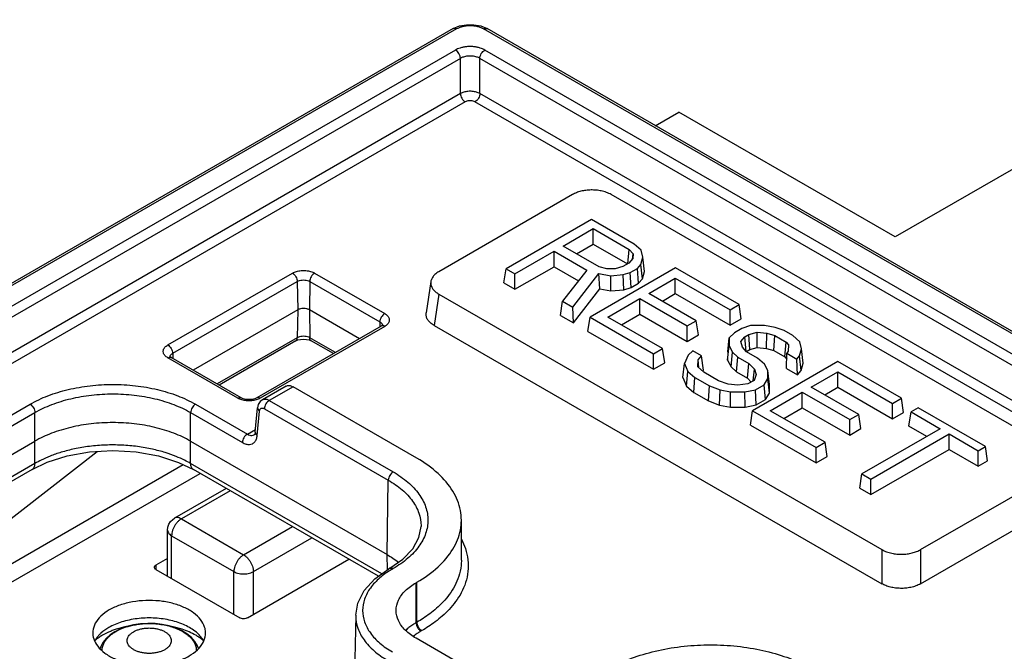
# Model space of a CAD drawing. Units: inches. Extents: x 0 to 11, y 0 to 8.5.
# Drawn here: x 7.6 to 8.3, y 4.6 to 5 of the extents above; entities that cross this region are included whole.
import ezdxf

# ---------------------------------------------------------------- set-up
doc = ezdxf.new("R2010")
doc.units = ezdxf.units.IN
doc.header["$LTSCALE"] = 0.605
doc.header["$MEASUREMENT"] = 0
doc.layers.get('0').update_dxf_attribs({"linetype": 'CONTINUOUS'})

msp = doc.modelspace()

# ---------------------------------------------------------------- linework, layer by layer
at = {"color": 7, "linetype": 'CONTINUOUS'}
for p, q in [((8.45948, 5.03487), (8.19025, 4.87943)), ((7.87412, 5.02844), (7.32656, 4.71231)), ((7.87658, 5.0282), (7.32902, 4.71207)), ((7.87412, 5.02844), (7.87866, 5.03036)), ((7.89383, 5.03034), (7.89832, 5.02844)), ((8.49161, 4.68425), (7.89586, 5.0282)), ((8.49407, 4.68449), (7.89832, 5.02844)), ((7.87578, 5.01312), (7.34167, 4.70476)), ((7.87926, 5.00717), (7.34515, 4.6988)), ((7.87926, 4.98197), (7.87926, 5.00717)), ((7.89318, 4.98197), (7.89318, 5.00717)), ((8.46202, 4.67875), (7.89318, 5.00717)), ((8.4655, 4.68471), (7.89666, 5.01312)), ((7.87926, 4.98197), (7.3401, 4.67069)), ((8.44578, 4.66293), (7.89318, 4.98197)), ((7.88274, 4.97601), (7.33378, 4.65908)), ((8.43888, 4.65895), (7.8897, 4.97601)), ((8.01866, 4.95897), (8.03557, 4.96873)), ((8.19025, 4.87943), (8.03557, 4.96873)), ((7.95935, 4.90964), (7.86382, 4.85448)), ((8.30393, 4.72671), (7.98708, 4.90964)), ((7.97308, 4.89187), (7.91198, 4.8566)), ((8.00354, 4.87428), (7.97308, 4.89187)), ((7.9527, 4.87286), (7.97424, 4.88529)), ((7.97424, 4.87419), (7.97424, 4.88529)), ((7.97424, 4.88529), (7.99994, 4.87046)), ((7.9784, 4.85802), (7.9527, 4.87286)), ((7.96232, 4.86731), (7.97424, 4.87419)), ((7.97424, 4.87419), (7.9988, 4.86001)), ((8.00853, 4.86992), (8.00354, 4.87428)), ((7.91827, 4.85298), (7.94625, 4.86913)), ((7.94625, 4.85803), (7.94625, 4.86913)), ((7.94625, 4.86913), (7.96975, 4.85557)), ((7.99906, 4.86016), (7.99994, 4.87046)), ((7.99994, 4.87046), (8.00271, 4.8672)), ((8.00232, 4.86348), (8.00271, 4.8672)), ((8.00271, 4.8672), (8.00265, 4.86385)), ((8.0097, 4.86483), (8.00853, 4.86992)), ((7.99977, 4.86057), (7.99552, 4.85812)), ((8.00265, 4.86385), (7.99977, 4.86057)), ((8.0058, 4.8568), (8.00834, 4.85968)), ((8.00834, 4.85968), (8.0097, 4.86483)), ((8.00939, 4.84928), (8.00834, 4.85968)), ((8.01081, 4.85462), (8.0097, 4.86483)), ((7.67002, 4.80202), (7.75911, 4.85345)), ((7.77503, 4.85345), (7.82514, 4.82452)), ((7.91044, 4.8464), (7.91198, 4.8566)), ((7.91198, 4.8566), (7.91827, 4.85298)), ((7.91827, 4.84188), (7.94625, 4.85803)), ((7.91827, 4.84188), (7.91827, 4.85298)), ((7.94625, 4.85803), (7.96372, 4.84795)), ((7.96975, 4.85557), (7.9522, 4.83338)), ((7.95967, 4.82907), (7.97834, 4.85323)), ((8.0331, 4.85722), (7.97201, 4.82195)), ((7.97893, 4.84225), (7.97834, 4.85323)), ((7.97834, 4.85323), (7.98691, 4.85162)), ((7.98404, 4.85642), (7.9784, 4.85802)), ((7.98983, 4.85645), (7.98404, 4.85642)), ((7.98682, 4.84077), (7.98691, 4.85162)), ((7.98691, 4.85162), (7.99573, 4.8524)), ((7.99552, 4.85812), (7.98983, 4.85645)), ((7.99573, 4.8524), (8.00072, 4.85387)), ((7.99606, 4.84159), (7.99573, 4.8524)), ((8.00072, 4.85387), (8.0058, 4.8568)), ((8.00137, 4.84314), (8.00072, 4.85387)), ((8.0067, 4.84622), (8.0058, 4.8568)), ((8.00939, 4.84928), (8.01081, 4.85462)), ((8.07853, 4.83099), (8.0331, 4.85722)), ((7.6735, 4.79606), (7.76259, 4.84749)), ((7.76259, 4.84749), (7.76289, 4.82716)), ((7.77155, 4.84749), (7.77124, 4.82716)), ((7.77155, 4.84749), (7.82166, 4.81856)), ((7.85814, 4.84747), (7.85473, 4.82501)), ((7.91044, 4.8464), (7.91827, 4.84188)), ((8.00137, 4.84314), (8.0067, 4.84622)), ((8.0067, 4.84622), (8.00939, 4.84928)), ((8.01406, 4.83897), (8.03294, 4.84987)), ((8.03294, 4.83877), (8.03294, 4.84987)), ((8.03294, 4.84987), (8.07208, 4.82726)), ((7.86382, 4.83847), (7.86041, 4.81602)), ((7.86382, 4.83847), (8.18067, 4.65554)), ((7.96003, 4.81777), (7.97893, 4.84225)), ((7.97893, 4.84225), (7.98682, 4.84077)), ((7.98682, 4.84077), (7.99606, 4.84159)), ((7.99606, 4.84159), (8.00137, 4.84314)), ((8.04799, 4.81938), (8.01406, 4.83897)), ((8.02368, 4.83342), (8.03294, 4.83877)), ((8.03294, 4.83877), (8.07208, 4.81616)), ((7.95089, 4.82304), (7.9522, 4.83338)), ((7.9522, 4.83338), (7.95967, 4.82907)), ((7.98474, 4.82204), (8.00761, 4.83525)), ((8.00761, 4.82415), (8.00761, 4.83525)), ((8.00761, 4.83525), (8.04154, 4.81566)), ((8.07208, 4.82726), (8.07853, 4.83099)), ((8.08008, 4.82078), (8.07853, 4.83099)), ((7.76289, 4.82716), (7.68817, 4.78402)), ((7.76289, 4.82716), (7.76259, 4.80717)), ((7.77124, 4.82716), (7.77155, 4.80717)), ((7.80699, 4.80652), (7.77124, 4.82716)), ((7.96003, 4.81777), (7.95967, 4.82907)), ((7.99436, 4.81649), (8.00761, 4.82415)), ((8.00761, 4.82415), (8.04154, 4.80456)), ((8.07208, 4.81616), (8.07208, 4.82726)), ((7.82166, 4.81856), (7.8216, 4.81495)), ((7.95089, 4.82304), (7.96003, 4.81777)), ((7.97047, 4.81174), (7.97201, 4.82195)), ((7.97201, 4.82195), (8.01744, 4.79572)), ((8.02389, 4.79944), (7.98474, 4.82204)), ((8.04154, 4.81566), (8.04799, 4.81938)), ((8.04954, 4.80918), (8.04799, 4.81938)), ((8.07208, 4.81616), (8.08008, 4.82078)), ((7.82268, 4.81557), (7.73359, 4.76414)), ((7.82514, 4.81533), (7.73605, 4.7639)), ((7.82343, 4.81612), (7.82268, 4.81557)), ((7.86041, 4.81602), (8.18067, 4.63112)), ((7.97047, 4.81174), (8.01744, 4.78462)), ((8.04154, 4.80456), (8.04154, 4.81566)), ((8.07531, 4.81077), (8.07151, 4.80715)), ((8.08046, 4.81374), (8.07531, 4.81077)), ((8.08672, 4.81593), (8.08046, 4.81374)), ((8.08271, 4.80778), (8.08562, 4.80946)), ((8.08562, 4.80946), (8.09141, 4.81116)), ((8.08627, 4.79874), (8.08562, 4.80946)), ((8.09679, 4.81599), (8.08672, 4.81593)), ((8.09158, 4.8003), (8.09141, 4.81116)), ((8.09141, 4.81116), (8.09851, 4.81038)), ((8.10439, 4.81457), (8.09679, 4.81599)), ((8.09816, 4.79957), (8.09851, 4.81038)), ((8.09851, 4.81038), (8.10405, 4.80881)), ((8.11072, 4.8124), (8.10439, 4.81457)), ((8.11707, 4.80874), (8.11072, 4.8124)), ((7.76259, 4.80717), (7.70532, 4.77411)), ((7.76157, 4.80499), (7.70671, 4.77331)), ((7.76929, 4.80606), (7.7712, 4.80559)), ((7.7712, 4.80559), (7.77257, 4.80499)), ((7.78984, 4.79661), (7.77155, 4.80717)), ((7.78846, 4.79582), (7.77257, 4.80499)), ((8.04154, 4.80456), (8.04954, 4.80918)), ((8.07042, 4.79712), (8.07151, 4.80715)), ((8.07151, 4.80715), (8.0714, 4.80133)), ((8.07977, 4.80444), (8.08271, 4.80778)), ((8.08112, 4.80035), (8.07977, 4.80444)), ((8.08359, 4.79745), (8.08271, 4.80778)), ((8.1034, 4.79808), (8.10405, 4.80881)), ((8.10405, 4.80881), (8.11213, 4.80414)), ((8.11123, 4.79356), (8.11213, 4.80414)), ((8.11213, 4.80414), (8.11384, 4.80214)), ((8.12207, 4.80438), (8.11707, 4.80874)), ((8.12323, 4.79929), (8.12207, 4.80438)), ((7.6735, 4.79606), (7.67356, 4.79245)), ((8.01744, 4.79572), (8.02389, 4.79944)), ((8.01744, 4.78462), (8.01744, 4.79572)), ((8.02544, 4.78923), (8.02389, 4.79944)), ((8.04542, 4.79778), (8.0422, 4.79472)), ((8.0517, 4.79416), (8.04542, 4.79778)), ((8.07031, 4.79103), (8.0714, 4.80133)), ((8.07042, 4.79712), (8.07031, 4.79103)), ((8.0714, 4.80133), (8.07386, 4.79695)), ((8.07286, 4.78648), (8.07386, 4.79695)), ((8.07386, 4.79695), (8.07762, 4.79329)), ((8.08384, 4.79714), (8.08112, 4.80035)), ((8.08376, 4.79729), (8.08627, 4.79874)), ((8.09172, 4.7926), (8.08384, 4.79714)), ((8.08627, 4.79874), (8.09158, 4.8003)), ((8.09158, 4.8003), (8.09816, 4.79957)), ((8.09816, 4.79957), (8.1034, 4.79808)), ((8.1034, 4.79808), (8.11123, 4.79356)), ((8.1124, 4.7852), (8.11279, 4.79607)), ((8.11376, 4.79769), (8.11279, 4.79607)), ((8.11279, 4.79607), (8.11994, 4.79194)), ((8.11384, 4.80214), (8.11376, 4.79769)), ((8.12187, 4.79414), (8.12323, 4.79929)), ((8.12434, 4.78907), (8.12323, 4.79929)), ((7.72013, 4.7639), (7.67002, 4.79283)), ((7.72259, 4.76414), (7.67248, 4.79307)), ((8.01744, 4.78462), (8.02544, 4.78923)), ((8.03843, 4.77866), (8.03956, 4.78886)), ((8.0422, 4.79472), (8.03956, 4.78886)), ((8.03956, 4.78886), (8.04198, 4.78304)), ((8.04916, 4.78648), (8.04925, 4.79137)), ((8.04925, 4.79137), (8.0517, 4.79416)), ((8.04984, 4.78582), (8.04925, 4.79137)), ((8.05304, 4.78407), (8.0517, 4.79416)), ((8.07031, 4.79103), (8.07286, 4.78648)), ((8.07675, 4.78269), (8.07762, 4.79329)), ((8.07762, 4.79329), (8.08545, 4.78877)), ((8.08458, 4.77817), (8.08545, 4.78877)), ((8.08545, 4.78877), (8.0895, 4.78482)), ((8.14924, 4.79016), (8.08815, 4.75489)), ((8.09677, 4.78818), (8.09172, 4.7926)), ((8.11123, 4.79356), (8.11264, 4.79191)), ((8.11994, 4.79194), (8.12187, 4.79414)), ((8.12023, 4.78067), (8.11994, 4.79194)), ((8.12292, 4.78374), (8.12187, 4.79414)), ((8.12292, 4.78374), (8.12434, 4.78907)), ((8.19467, 4.76394), (8.14924, 4.79016)), ((8.04096, 4.77258), (8.04198, 4.78304)), ((8.04198, 4.78304), (8.047, 4.77865)), ((8.05328, 4.78248), (8.04916, 4.78648)), ((8.05235, 4.78329), (8.05304, 4.78407)), ((8.06391, 4.77634), (8.05328, 4.78248)), ((8.07286, 4.78648), (8.07675, 4.78269)), ((8.07675, 4.78269), (8.08458, 4.77817)), ((8.08865, 4.77628), (8.0895, 4.78482)), ((8.0895, 4.78482), (8.09083, 4.78079)), ((8.09923, 4.78381), (8.09677, 4.78818)), ((8.09912, 4.77793), (8.09923, 4.78381)), ((8.10032, 4.7737), (8.09923, 4.78381)), ((8.1124, 4.7852), (8.12023, 4.78067)), ((8.12023, 4.78067), (8.12292, 4.78374)), ((8.1302, 4.77192), (8.14908, 4.78281)), ((8.14908, 4.77171), (8.14908, 4.78281)), ((8.14908, 4.78281), (8.18822, 4.76021)), ((8.03843, 4.77866), (8.04096, 4.77258)), ((8.04615, 4.76804), (8.047, 4.77865)), ((8.047, 4.77865), (8.05729, 4.77271)), ((8.07075, 4.774), (8.06391, 4.77634)), ((8.08458, 4.77817), (8.08732, 4.77551)), ((8.08933, 4.77667), (8.08487, 4.7741)), ((8.09083, 4.78079), (8.08933, 4.77667)), ((8.09654, 4.77358), (8.09912, 4.77793)), ((8.10021, 4.76761), (8.09912, 4.77793)), ((7.75463, 4.77261), (7.73768, 4.76283)), ((7.75955, 4.77213), (7.74262, 4.76235)), ((7.84813, 4.72098), (7.75955, 4.77213)), ((8.04096, 4.77258), (8.04615, 4.76804)), ((8.04615, 4.76804), (8.05659, 4.76202)), ((8.05659, 4.76202), (8.05729, 4.77271)), ((8.05729, 4.77271), (8.06493, 4.7698)), ((8.06445, 4.75902), (8.06493, 4.7698)), ((8.06493, 4.7698), (8.0725, 4.76838)), ((8.07773, 4.77323), (8.07075, 4.774)), ((8.07233, 4.75754), (8.0725, 4.76838)), ((8.0725, 4.76838), (8.0827, 4.76844)), ((8.08487, 4.7741), (8.07773, 4.77323)), ((8.0827, 4.76844), (8.09023, 4.76994)), ((8.08289, 4.75761), (8.0827, 4.76844)), ((8.09023, 4.76994), (8.09654, 4.77358)), ((8.09083, 4.75918), (8.09023, 4.76994)), ((8.09749, 4.76303), (8.09654, 4.77358)), ((8.09749, 4.76303), (8.10021, 4.76761)), ((8.10021, 4.76761), (8.10032, 4.7737)), ((8.10088, 4.75499), (8.12375, 4.76819)), ((8.12375, 4.75709), (8.12375, 4.76819)), ((8.12375, 4.76819), (8.15768, 4.74861)), ((8.16413, 4.75233), (8.1302, 4.77192)), ((8.13982, 4.76637), (8.14908, 4.77171)), ((8.14908, 4.77171), (8.18822, 4.74911)), ((7.74262, 4.76235), (7.8312, 4.71121)), ((8.05659, 4.76202), (8.06445, 4.75902)), ((8.09083, 4.75918), (8.09749, 4.76303)), ((8.18822, 4.76021), (8.19467, 4.76394)), ((8.18822, 4.74911), (8.18822, 4.76021)), ((8.19622, 4.75373), (8.19467, 4.76394)), ((7.28406, 4.59365), (7.57151, 4.75961)), ((7.28754, 4.5877), (7.57499, 4.75365)), ((7.57499, 4.71721), (7.57499, 4.75365)), ((7.68633, 4.71721), (7.68633, 4.75365)), ((7.68633, 4.75365), (7.72341, 4.73224)), ((7.68981, 4.75961), (7.72689, 4.7382)), ((7.73256, 4.73973), (7.73419, 4.75709)), ((7.73398, 4.73734), (7.73561, 4.75469)), ((7.73419, 4.7571), (7.73419, 4.75709)), ((7.73914, 4.75639), (7.82772, 4.70525)), ((8.06445, 4.75902), (8.07233, 4.75754)), ((8.07233, 4.75754), (8.08289, 4.75761)), ((8.08289, 4.75761), (8.09083, 4.75918)), ((8.08661, 4.74469), (8.08815, 4.75489)), ((8.08815, 4.75489), (8.13358, 4.72866)), ((8.14003, 4.73239), (8.10088, 4.75499)), ((8.1105, 4.74944), (8.12375, 4.75709)), ((8.12375, 4.75709), (8.15768, 4.73751)), ((8.18822, 4.74911), (8.19622, 4.75373)), ((8.2, 4.74385), (8.20154, 4.75406)), ((8.20666, 4.75701), (8.20154, 4.75406)), ((8.20154, 4.75406), (8.22242, 4.74201)), ((8.2547, 4.72928), (8.20666, 4.75701)), ((8.15768, 4.74861), (8.16413, 4.75233)), ((8.15768, 4.73751), (8.15768, 4.74861)), ((8.16568, 4.74212), (8.16413, 4.75233)), ((7.72689, 4.7382), (7.73273, 4.74157)), ((8.08661, 4.74469), (8.13358, 4.71757)), ((8.15768, 4.73751), (8.16568, 4.74212)), ((8.22242, 4.74201), (8.16645, 4.70969)), ((8.21281, 4.73646), (8.2, 4.74385)), ((7.28754, 4.56718), (7.57499, 4.73314)), ((7.68633, 4.73314), (7.82692, 4.65197)), ((7.73186, 4.73773), (7.73187, 4.73774)), ((8.13358, 4.72866), (8.14003, 4.73239)), ((8.14158, 4.72218), (8.14003, 4.73239)), ((8.17273, 4.70606), (8.22871, 4.73838)), ((8.22871, 4.72728), (8.22871, 4.73838)), ((8.22871, 4.73838), (8.24959, 4.72632)), ((7.48244, 4.61885), (7.61944, 4.72584)), ((8.13358, 4.71757), (8.13358, 4.72866)), ((8.17273, 4.69496), (8.22871, 4.72728)), ((8.22871, 4.72728), (8.24959, 4.71523)), ((8.24959, 4.72632), (8.2547, 4.72928)), ((8.24959, 4.71523), (8.24959, 4.72632)), ((8.25625, 4.71907), (8.2547, 4.72928)), ((7.67772, 4.71799), (7.68836, 4.71284)), ((8.13358, 4.71757), (8.14158, 4.72218)), ((8.24959, 4.71523), (8.25625, 4.71907)), ((7.57499, 4.71721), (7.42928, 4.63308)), ((7.57295, 4.71284), (7.43689, 4.63429)), ((7.47133, 4.59539), (7.68096, 4.71642)), ((7.82307, 4.63826), (7.68633, 4.71721)), ((7.82059, 4.6365), (7.68836, 4.71284)), ((7.49113, 4.59351), (7.69309, 4.71011)), ((7.82692, 4.65197), (7.82772, 4.70525)), ((8.1649, 4.69948), (8.16645, 4.70969)), ((8.16645, 4.70969), (8.17273, 4.70606)), ((8.17273, 4.69496), (8.17273, 4.70606)), ((8.2084, 4.65554), (8.30393, 4.71069)), ((7.71172, 4.69936), (7.67477, 4.67803)), ((7.7146, 4.69769), (7.6797, 4.67754)), ((8.1649, 4.69948), (8.17273, 4.69496)), ((8.2084, 4.63112), (8.30733, 4.68824)), ((7.6797, 4.67754), (7.72424, 4.65183)), ((7.87998, 4.64795), (7.87998, 4.67659)), ((7.66985, 4.63649), (7.66985, 4.66951)), ((7.72424, 4.65183), (7.75914, 4.67198)), ((7.67274, 4.63482), (7.67274, 4.66549)), ((7.67274, 4.66549), (7.71728, 4.63977)), ((7.7312, 4.63977), (7.77306, 4.66394)), ((8.18067, 4.65554), (8.18067, 4.63112)), ((8.2084, 4.65554), (8.2084, 4.63112)), ((7.66985, 4.64928), (7.66156, 4.64449)), ((7.72698, 4.60672), (7.79958, 4.64863)), ((7.82709, 4.64112), (7.82692, 4.65197)), ((7.66156, 4.64449), (7.66137, 4.64144)), ((7.66156, 4.64128), (7.72141, 4.60672)), ((7.82874, 4.64222), (7.82818, 4.6419)), ((7.8312, 4.64198), (7.83064, 4.64165)), ((7.66985, 4.63686), (7.66953, 4.63668)), ((7.71728, 4.60911), (7.71728, 4.63977)), ((7.7312, 4.60915), (7.7312, 4.63977)), ((7.84758, 4.63188), (7.84813, 4.6322)), ((7.84758, 4.60324), (7.84758, 4.63188)), ((7.84813, 4.60356), (7.84813, 4.6322)), ((7.80444, 4.60858), (7.80331, 4.55577)), ((7.63624, 4.59881), (7.63214, 4.59677)), ((7.84813, 4.60356), (7.84758, 4.60324)), ((7.90832, 4.55701), (7.84758, 4.59208)), ((7.85161, 4.59753), (7.85106, 4.59721))]:
    msp.add_line(p, q, dxfattribs=at)
for points in [[(7.87866, 5.03036), (7.88368, 5.03129), (7.88884, 5.03129), (7.89383, 5.03034)], [(7.82357, 4.81627), (7.82359, 4.8163), (7.82343, 4.81612)], [(7.76157, 4.80499), (7.76292, 4.80559), (7.76482, 4.80606)], [(7.76482, 4.80606), (7.76705, 4.80623), (7.76929, 4.80606)], [(7.67248, 4.79307), (7.67173, 4.79362), (7.67159, 4.79377)], [(7.73359, 4.76414), (7.73224, 4.76354), (7.73034, 4.76307), (7.72811, 4.7629), (7.72588, 4.76307), (7.72396, 4.76354), (7.72259, 4.76414)], [(7.73769, 4.76283), (7.73606, 4.76151), (7.73471, 4.75931), (7.73419, 4.7571)], [(7.73256, 4.73973), (7.73239, 4.73875), (7.73201, 4.73789), (7.73186, 4.73773)], [(7.57295, 4.71284), (7.58375, 4.71805), (7.5981, 4.72265), (7.61403, 4.72553), (7.63076, 4.7265), (7.64748, 4.7255), (7.66339, 4.7226), (7.67772, 4.71799)], [(7.66985, 4.66951), (7.67009, 4.67165), (7.6708, 4.67373), (7.67198, 4.67561), (7.67355, 4.6772), (7.67477, 4.67803)], [(7.82874, 4.64222), (7.83816, 4.64879), (7.84517, 4.65615), (7.84958, 4.66413), (7.85111, 4.67205)], [(7.80444, 4.6086), (7.8059, 4.61717), (7.81042, 4.62623), (7.81796, 4.63463), (7.82818, 4.6419)], [(7.6919, 4.58469), (7.69124, 4.58665), (7.68944, 4.58973), (7.68689, 4.59264), (7.68366, 4.59528), (7.67985, 4.59757), (7.67555, 4.59947), (7.6709, 4.60094), (7.66598, 4.60198), (7.66088, 4.60256), (7.65572, 4.6027), (7.65057, 4.60239), (7.64555, 4.60163), (7.64074, 4.60043), (7.63624, 4.59881)], [(7.63214, 4.59677), (7.62873, 4.5945), (7.62586, 4.59193), (7.62362, 4.58916), (7.62204, 4.58625), (7.62156, 4.58472)]]:
    msp.add_lwpolyline(points, dxfattribs=at)
for points, knots in [([(7.87658, 5.0282), (7.87617, 5.02843), (7.87537, 5.02877), (7.87446, 5.02864), (7.87412, 5.02845), (7.87412, 5.02844)], [0, 0, 0, 0, 0.54516, 0.990347, 1, 1, 1, 1]), ([(7.89586, 5.0282), (7.89528, 5.02853), (7.89395, 5.02917), (7.89165, 5.02991), (7.88897, 5.0304), (7.88608, 5.03056), (7.88321, 5.03037), (7.88059, 5.02986), (7.87839, 5.02913), (7.87712, 5.02851), (7.87658, 5.0282)], [0, 0, 0, 0, 0.099489, 0.221228, 0.359944, 0.507326, 0.653628, 0.789229, 0.90623, 1, 1, 1, 1]), ([(7.89586, 5.0282), (7.89626, 5.02843), (7.89707, 5.02877), (7.89798, 5.02864), (7.89831, 5.02845), (7.89832, 5.02844)], [0, 0, 0, 0, 0.54516, 0.990347, 1, 1, 1, 1]), ([(7.89666, 5.01312), (7.89617, 5.01341), (7.89509, 5.01395), (7.89326, 5.01463), (7.89112, 5.01518), (7.88874, 5.01554), (7.88623, 5.01566), (7.88371, 5.01554), (7.88132, 5.01518), (7.87918, 5.01463), (7.87735, 5.01394), (7.87626, 5.0134), (7.87578, 5.01312)], [0, 0, 0, 0, 0.077871, 0.166955, 0.269724, 0.382149, 0.499544, 0.617223, 0.730308, 0.833178, 0.922617, 1, 1, 1, 1]), ([(7.87926, 5.00717), (7.87925, 5.00773), (7.87903, 5.00893), (7.87828, 5.0106), (7.87719, 5.01207), (7.87627, 5.01284), (7.87578, 5.01312)], [0, 0, 0, 0, 0.238295, 0.501093, 0.763297, 1, 1, 1, 1]), ([(7.89318, 5.00717), (7.89285, 5.00736), (7.89213, 5.00772), (7.89091, 5.00819), (7.88949, 5.00856), (7.8879, 5.0088), (7.88622, 5.00889), (7.88454, 5.0088), (7.88295, 5.00856), (7.88152, 5.00819), (7.8803, 5.00772), (7.87958, 5.00736), (7.87926, 5.00717)], [0, 0, 0, 0, 0.078022, 0.167154, 0.26988, 0.382215, 0.499495, 0.617072, 0.730095, 0.832951, 0.922457, 1, 1, 1, 1]), ([(7.89318, 5.00717), (7.89319, 5.00773), (7.89341, 5.00893), (7.89416, 5.0106), (7.89524, 5.01207), (7.89617, 5.01284), (7.89666, 5.01312)], [0, 0, 0, 0, 0.238295, 0.501093, 0.763298, 1, 1, 1, 1]), ([(7.89318, 4.98197), (7.89241, 4.98241), (7.89064, 4.98311), (7.88774, 4.98363), (7.88468, 4.98363), (7.88179, 4.98311), (7.88002, 4.9824), (7.87926, 4.98197)], [0, 0, 0, 0, 0.183458, 0.391625, 0.609162, 0.816962, 1, 1, 1, 1]), ([(7.87926, 4.98197), (7.87927, 4.9814), (7.87949, 4.98021), (7.88024, 4.97854), (7.88133, 4.97707), (7.88225, 4.9763), (7.88274, 4.97601)], [0, 0, 0, 0, 0.238295, 0.501093, 0.763297, 1, 1, 1, 1]), ([(7.89318, 4.98197), (7.89317, 4.9814), (7.89294, 4.98021), (7.8922, 4.97854), (7.89111, 4.97707), (7.89019, 4.9763), (7.8897, 4.97601)], [0, 0, 0, 0, 0.238303, 0.501106, 0.763307, 1, 1, 1, 1]), ([(7.8897, 4.97601), (7.88932, 4.97623), (7.88843, 4.97659), (7.88698, 4.97686), (7.88545, 4.97686), (7.884, 4.97659), (7.88312, 4.97623), (7.88274, 4.97601)], [0, 0, 0, 0, 0.183371, 0.391739, 0.609314, 0.817275, 1, 1, 1, 1]), ([(7.98708, 4.90964), (7.98599, 4.91027), (7.98368, 4.91131), (7.98005, 4.91233), (7.97637, 4.91288), (7.97269, 4.91302), (7.96904, 4.91277), (7.96551, 4.91212), (7.96226, 4.9111), (7.96026, 4.91016), (7.95935, 4.90964)], [0, 0, 0, 0, 0.131087, 0.262439, 0.391347, 0.517746, 0.645657, 0.771279, 0.890278, 1, 1, 1, 1]), ([(7.75911, 4.85345), (7.76001, 4.85397), (7.76205, 4.85479), (7.76536, 4.85538), (7.76881, 4.85538), (7.7721, 4.85478), (7.77413, 4.85397), (7.77503, 4.85345)], [0, 0, 0, 0, 0.188984, 0.39525, 0.606714, 0.81206, 1, 1, 1, 1]), ([(7.75911, 4.85345), (7.7596, 4.85317), (7.76052, 4.85239), (7.76161, 4.85092), (7.76235, 4.84925), (7.76258, 4.84806), (7.76259, 4.84749)], [0, 0, 0, 0, 0.236705, 0.49891, 0.761707, 1, 1, 1, 1]), ([(7.77503, 4.85345), (7.77454, 4.85317), (7.77361, 4.85239), (7.77253, 4.85092), (7.77178, 4.84925), (7.77156, 4.84806), (7.77155, 4.84749)], [0, 0, 0, 0, 0.236703, 0.498907, 0.761705, 1, 1, 1, 1]), ([(7.86382, 4.85448), (7.86284, 4.85392), (7.86115, 4.85273), (7.85926, 4.85059), (7.8584, 4.84878), (7.85818, 4.84773), (7.85813, 4.84746)], [0, 0, 0, 0, 0.36275, 0.659503, 0.909631, 1, 1, 1, 1]), ([(7.76259, 4.84749), (7.76309, 4.84779), (7.76424, 4.84825), (7.7661, 4.84858), (7.76805, 4.84858), (7.7699, 4.84825), (7.77104, 4.84779), (7.77155, 4.84749)], [0, 0, 0, 0, 0.188872, 0.395083, 0.606557, 0.811965, 1, 1, 1, 1]), ([(7.85813, 4.84746), (7.85807, 4.84703), (7.85801, 4.84588), (7.85843, 4.84396), (7.85963, 4.84187), (7.86147, 4.83999), (7.86299, 4.83895), (7.86382, 4.83847)], [0, 0, 0, 0, 0.11289, 0.305224, 0.513823, 0.74476, 1, 1, 1, 1]), ([(7.77124, 4.82716), (7.77065, 4.8275), (7.76927, 4.828), (7.76707, 4.82824), (7.76486, 4.828), (7.76348, 4.8275), (7.76289, 4.82716)], [0, 0, 0, 0, 0.237218, 0.5, 0.762782, 1, 1, 1, 1]), ([(7.82514, 4.82452), (7.82465, 4.82424), (7.82372, 4.82346), (7.82264, 4.82199), (7.82189, 4.82032), (7.82167, 4.81913), (7.82166, 4.81856)], [0, 0, 0, 0, 0.236705, 0.49891, 0.761707, 1, 1, 1, 1]), ([(7.82514, 4.82452), (7.82591, 4.82408), (7.82723, 4.82308), (7.82847, 4.82105), (7.82847, 4.81879), (7.82722, 4.81676), (7.8259, 4.81577), (7.82514, 4.81533)], [0, 0, 0, 0, 0.226818, 0.415069, 0.586548, 0.774278, 1, 1, 1, 1]), ([(7.86041, 4.81602), (7.85944, 4.81658), (7.85775, 4.81777), (7.85586, 4.8199), (7.85482, 4.8221), (7.8546, 4.82383), (7.8547, 4.82477), (7.85473, 4.825)], [0, 0, 0, 0, 0.299213, 0.544038, 0.750585, 0.938247, 1, 1, 1, 1]), ([(7.82166, 4.81856), (7.82209, 4.81831), (7.82284, 4.81776), (7.82338, 4.81686), (7.82348, 4.81635), (7.82349, 4.81626)], [0, 0, 0, 0, 0.494565, 0.905215, 1, 1, 1, 1]), ([(7.82514, 4.81533), (7.82473, 4.81556), (7.82393, 4.8159), (7.82302, 4.81577), (7.82268, 4.81558), (7.82268, 4.81557)], [0, 0, 0, 0, 0.54516, 0.990347, 1, 1, 1, 1]), ([(7.76157, 4.80499), (7.76189, 4.80517), (7.76245, 4.80586), (7.76258, 4.80671), (7.76259, 4.80717)], [0, 0, 0, 0, 0.445021, 1, 1, 1, 1]), ([(7.77155, 4.80717), (7.77104, 4.80746), (7.7699, 4.80792), (7.76805, 4.80826), (7.7661, 4.80826), (7.76424, 4.80793), (7.76309, 4.80746), (7.76259, 4.80717)], [0, 0, 0, 0, 0.188035, 0.393443, 0.604917, 0.811128, 1, 1, 1, 1]), ([(7.77257, 4.80499), (7.77225, 4.80517), (7.77168, 4.80586), (7.77156, 4.80671), (7.77155, 4.80717)], [0, 0, 0, 0, 0.445024, 1, 1, 1, 1]), ([(7.67002, 4.79283), (7.66925, 4.79327), (7.66793, 4.79426), (7.66669, 4.7963), (7.66669, 4.79856), (7.66794, 4.80059), (7.66926, 4.80158), (7.67002, 4.80202)], [0, 0, 0, 0, 0.226818, 0.415069, 0.586548, 0.774278, 1, 1, 1, 1]), ([(7.67002, 4.80202), (7.67051, 4.80174), (7.67144, 4.80096), (7.67252, 4.79949), (7.67327, 4.79782), (7.67349, 4.79663), (7.6735, 4.79606)], [0, 0, 0, 0, 0.236703, 0.498907, 0.761705, 1, 1, 1, 1]), ([(7.67172, 4.79405), (7.67183, 4.79445), (7.67233, 4.79526), (7.67307, 4.79581), (7.6735, 4.79606)], [0, 0, 0, 0, 0.453948, 1, 1, 1, 1]), ([(7.67002, 4.79283), (7.67043, 4.79306), (7.67123, 4.7934), (7.67214, 4.79327), (7.67248, 4.79308), (7.67248, 4.79307)], [0, 0, 0, 0, 0.545164, 0.990351, 1, 1, 1, 1]), ([(7.57151, 4.75961), (7.57557, 4.76195), (7.58446, 4.76609), (7.5989, 4.77047), (7.61449, 4.77315), (7.63065, 4.77406), (7.6468, 4.77316), (7.6624, 4.77047), (7.67685, 4.76609), (7.68574, 4.76195), (7.68981, 4.75961)], [0, 0, 0, 0, 0.114538, 0.23812, 0.36755, 0.499904, 0.632278, 0.761751, 0.885376, 1, 1, 1, 1]), ([(7.75463, 4.77261), (7.75495, 4.77279), (7.7559, 4.77315), (7.75766, 4.77304), (7.75892, 4.77249), (7.75955, 4.77213)], [0, 0, 0, 0, 0.212216, 0.574307, 1, 1, 1, 1]), ([(7.57499, 4.75365), (7.57882, 4.75587), (7.58719, 4.75977), (7.60079, 4.7639), (7.61546, 4.76643), (7.63065, 4.76728), (7.64585, 4.76643), (7.66052, 4.7639), (7.67412, 4.75977), (7.68249, 4.75587), (7.68633, 4.75365)], [0, 0, 0, 0, 0.114818, 0.238352, 0.367702, 0.499956, 0.632222, 0.761602, 0.885167, 1, 1, 1, 1]), ([(7.72013, 4.7639), (7.72054, 4.76413), (7.72134, 4.76446), (7.72225, 4.76434), (7.72259, 4.76415), (7.72259, 4.76414)], [0, 0, 0, 0, 0.54516, 0.990347, 1, 1, 1, 1]), ([(7.73317, 4.76269), (7.73208, 4.76237), (7.7298, 4.76197), (7.72635, 4.76197), (7.72409, 4.76238), (7.723, 4.7627)], [0, 0, 0, 0, 0.331044, 0.670432, 1, 1, 1, 1]), ([(7.73605, 4.7639), (7.73565, 4.76413), (7.73485, 4.76446), (7.73394, 4.76434), (7.7336, 4.76415), (7.73359, 4.76414)], [0, 0, 0, 0, 0.545164, 0.990351, 1, 1, 1, 1]), ([(7.73769, 4.76283), (7.73774, 4.76287), (7.73808, 4.76305), (7.73877, 4.76327), (7.73975, 4.76332), (7.74075, 4.76316), (7.74171, 4.76283), (7.74232, 4.76252), (7.74262, 4.76235)], [0, 0, 0, 0, 0.038931, 0.221608, 0.410745, 0.606877, 0.802737, 1, 1, 1, 1]), ([(7.74262, 4.76235), (7.74213, 4.76207), (7.7412, 4.76129), (7.74012, 4.75982), (7.73937, 4.75815), (7.73914, 4.75696), (7.73914, 4.75639)], [0, 0, 0, 0, 0.236703, 0.498907, 0.761705, 1, 1, 1, 1]), ([(7.57151, 4.75961), (7.572, 4.75933), (7.57292, 4.75855), (7.57401, 4.75708), (7.57476, 4.75541), (7.57498, 4.75422), (7.57499, 4.75365)], [0, 0, 0, 0, 0.236711, 0.498917, 0.761712, 1, 1, 1, 1]), ([(7.68981, 4.75961), (7.68932, 4.75933), (7.68839, 4.75855), (7.68731, 4.75708), (7.68656, 4.75541), (7.68634, 4.75422), (7.68633, 4.75365)], [0, 0, 0, 0, 0.236703, 0.498907, 0.761705, 1, 1, 1, 1]), ([(7.73419, 4.75709), (7.73419, 4.75704), (7.73416, 4.75657), (7.73451, 4.7556), (7.7352, 4.75497), (7.73561, 4.75469)], [0, 0, 0, 0, 0.058301, 0.48596, 1, 1, 1, 1]), ([(7.73561, 4.75469), (7.73563, 4.75485), (7.73568, 4.75516), (7.73581, 4.75562), (7.73604, 4.75606), (7.73635, 4.75643), (7.73674, 4.7567), (7.73721, 4.75685), (7.7377, 4.75688), (7.7382, 4.7568), (7.73868, 4.75663), (7.73899, 4.75648), (7.73914, 4.75639)], [0, 0, 0, 0, 0.095364, 0.195104, 0.294603, 0.392238, 0.488701, 0.586283, 0.687078, 0.791374, 0.895365, 1, 1, 1, 1]), ([(7.68633, 4.73314), (7.68252, 4.73533), (7.67418, 4.73922), (7.66062, 4.74334), (7.64592, 4.74588), (7.63066, 4.74674), (7.6154, 4.74588), (7.6007, 4.74334), (7.58714, 4.73922), (7.57879, 4.73533), (7.57499, 4.73314)], [0, 0, 0, 0, 0.11396, 0.237706, 0.36666, 0.5, 0.63334, 0.762294, 0.88604, 1, 1, 1, 1]), ([(7.73256, 4.73973), (7.73255, 4.73967), (7.73253, 4.7392), (7.73287, 4.73824), (7.73357, 4.73761), (7.73398, 4.73734)], [0, 0, 0, 0, 0.055562, 0.484466, 1, 1, 1, 1]), ([(7.72689, 4.7382), (7.7264, 4.73791), (7.72548, 4.73714), (7.72439, 4.73567), (7.72365, 4.734), (7.72342, 4.73281), (7.72341, 4.73224)], [0, 0, 0, 0, 0.236699, 0.498902, 0.761701, 1, 1, 1, 1]), ([(7.72341, 4.73224), (7.72421, 4.73178), (7.72582, 4.73105), (7.72831, 4.73068), (7.73057, 4.73121), (7.73238, 4.73264), (7.73356, 4.73478), (7.7339, 4.73645), (7.73398, 4.73734)], [0, 0, 0, 0, 0.190147, 0.357928, 0.50763, 0.655052, 0.817016, 1, 1, 1, 1]), ([(7.72689, 4.7382), (7.72743, 4.73789), (7.7285, 4.7374), (7.73016, 4.73716), (7.73128, 4.73743), (7.73179, 4.73769), (7.73186, 4.73773)], [0, 0, 0, 0, 0.356216, 0.671269, 0.953348, 1, 1, 1, 1]), ([(7.68633, 4.71721), (7.68491, 4.71802), (7.68152, 4.71983), (7.67551, 4.72251), (7.66783, 4.72523), (7.65864, 4.72766), (7.64821, 4.72948), (7.63697, 4.73048), (7.62542, 4.73053), (7.61411, 4.72961), (7.60355, 4.72785), (7.59417, 4.72544), (7.58627, 4.7227), (7.58003, 4.71994), (7.57648, 4.71807), (7.57499, 4.71721)], [0, 0, 0, 0, 0.042435, 0.099578, 0.170507, 0.253453, 0.345967, 0.444707, 0.545766, 0.645079, 0.738705, 0.823201, 0.895988, 0.955289, 1, 1, 1, 1]), ([(7.87997, 4.67659), (7.87997, 4.67895), (7.87928, 4.68625), (7.87428, 4.69829), (7.86324, 4.71104), (7.85355, 4.71786), (7.84813, 4.72098)], [0, 0, 0, 0, 0.123309, 0.381852, 0.671199, 1, 1, 1, 1]), ([(7.57295, 4.71284), (7.57359, 4.71321), (7.57472, 4.71459), (7.57497, 4.71629), (7.57499, 4.71721)], [0, 0, 0, 0, 0.444828, 1, 1, 1, 1]), ([(7.68836, 4.71284), (7.68772, 4.71321), (7.68659, 4.71459), (7.68634, 4.71629), (7.68633, 4.71721)], [0, 0, 0, 0, 0.444814, 1, 1, 1, 1]), ([(7.8312, 4.71121), (7.83071, 4.71092), (7.82979, 4.71015), (7.8287, 4.70868), (7.82795, 4.70701), (7.82773, 4.70582), (7.82772, 4.70525)], [0, 0, 0, 0, 0.236711, 0.498917, 0.761712, 1, 1, 1, 1]), ([(7.8312, 4.71121), (7.83493, 4.70905), (7.8417, 4.70439), (7.84977, 4.69589), (7.85485, 4.68651), (7.8566, 4.6766), (7.85485, 4.66668), (7.84977, 4.6573), (7.84171, 4.6488), (7.83493, 4.64413), (7.8312, 4.64198)], [0, 0, 0, 0, 0.145322, 0.275267, 0.391585, 0.499924, 0.60827, 0.724609, 0.85458, 1, 1, 1, 1]), ([(7.82772, 4.70525), (7.83124, 4.70321), (7.83762, 4.69882), (7.84522, 4.69081), (7.85, 4.68198), (7.85115, 4.67549), (7.85111, 4.67226), (7.85111, 4.67207)], [0, 0, 0, 0, 0.287331, 0.543564, 0.772937, 0.986584, 1, 1, 1, 1]), ([(7.6797, 4.67754), (7.67915, 4.67723), (7.67807, 4.67645), (7.67661, 4.67501), (7.67531, 4.6733), (7.67421, 4.6714), (7.67339, 4.66941), (7.67287, 4.66744), (7.67274, 4.66612), (7.67274, 4.66549)], [0, 0, 0, 0, 0.131368, 0.274106, 0.424194, 0.576811, 0.726808, 0.869427, 1, 1, 1, 1]), ([(7.6797, 4.67754), (7.67921, 4.67783), (7.67823, 4.67828), (7.67673, 4.67857), (7.67556, 4.67841), (7.67496, 4.67814), (7.67478, 4.67803)], [0, 0, 0, 0, 0.329108, 0.618697, 0.87744, 1, 1, 1, 1]), ([(7.84813, 4.6322), (7.85355, 4.63532), (7.86324, 4.64214), (7.87428, 4.65489), (7.87928, 4.66693), (7.87997, 4.67423), (7.87997, 4.67659)], [0, 0, 0, 0, 0.328801, 0.618148, 0.876691, 1, 1, 1, 1]), ([(7.66985, 4.66951), (7.66985, 4.66929), (7.66992, 4.66863), (7.67037, 4.66754), (7.67137, 4.66639), (7.67225, 4.66577), (7.67274, 4.66549)], [0, 0, 0, 0, 0.123309, 0.381852, 0.671199, 1, 1, 1, 1]), ([(7.88002, 4.66296), (7.88115, 4.66081), (7.8832, 4.65604), (7.88496, 4.64824), (7.885, 4.63993), (7.88326, 4.63192), (7.88013, 4.62466), (7.87607, 4.61829), (7.87143, 4.61276), (7.86649, 4.608), (7.86147, 4.60393), (7.85653, 4.60048), (7.85322, 4.59846), (7.85161, 4.59753)], [0, 0, 0, 0, 0.091858, 0.194587, 0.299498, 0.402615, 0.5013, 0.595949, 0.686595, 0.772822, 0.854088, 0.929914, 1, 1, 1, 1]), ([(8.18067, 4.65554), (8.18176, 4.65491), (8.18407, 4.65387), (8.1877, 4.65285), (8.19138, 4.6523), (8.19506, 4.65216), (8.19871, 4.65241), (8.20224, 4.65306), (8.20549, 4.65407), (8.20749, 4.65501), (8.2084, 4.65554)], [0, 0, 0, 0, 0.131087, 0.262439, 0.391347, 0.517746, 0.645657, 0.771279, 0.890278, 1, 1, 1, 1]), ([(7.72424, 4.65183), (7.72369, 4.65151), (7.72261, 4.65074), (7.72116, 4.64929), (7.71985, 4.64759), (7.71876, 4.64569), (7.71793, 4.64371), (7.71741, 4.64173), (7.71728, 4.64041), (7.71728, 4.63977)], [0, 0, 0, 0, 0.131238, 0.273824, 0.423761, 0.576236, 0.726174, 0.868761, 1, 1, 1, 1]), ([(7.72424, 4.65183), (7.72478, 4.65151), (7.72586, 4.65074), (7.72731, 4.6493), (7.72862, 4.64759), (7.72971, 4.6457), (7.73054, 4.64371), (7.73106, 4.64173), (7.7312, 4.64041), (7.7312, 4.63977)], [0, 0, 0, 0, 0.130571, 0.27319, 0.423186, 0.575803, 0.725891, 0.86863, 1, 1, 1, 1]), ([(7.87998, 4.64795), (7.87998, 4.64667), (7.87978, 4.64276), (7.87841, 4.63646), (7.87541, 4.62952), (7.87153, 4.62342), (7.86709, 4.61812), (7.86237, 4.61357), (7.85757, 4.60968), (7.85283, 4.60638), (7.84968, 4.60445), (7.84813, 4.60356)], [0, 0, 0, 0, 0.067213, 0.20451, 0.335912, 0.461943, 0.582645, 0.697464, 0.805677, 0.906645, 1, 1, 1, 1]), ([(7.66156, 4.64128), (7.66123, 4.64146), (7.66068, 4.64189), (7.66039, 4.6426), (7.6604, 4.64293), (7.66041, 4.64296)], [0, 0, 0, 0, 0.527827, 0.961694, 1, 1, 1, 1]), ([(7.66041, 4.64296), (7.66042, 4.64324), (7.66069, 4.64389), (7.66123, 4.6443), (7.66156, 4.64449)], [0, 0, 0, 0, 0.42778, 1, 1, 1, 1]), ([(7.82904, 4.6407), (7.82643, 4.6391), (7.82125, 4.63538), (7.81476, 4.62858), (7.81038, 4.62053), (7.80886, 4.61198), (7.81038, 4.60343), (7.81476, 4.59538), (7.82168, 4.58812), (7.82746, 4.58414), (7.83064, 4.5823)], [0, 0, 0, 0, 0.123037, 0.255948, 0.375617, 0.487406, 0.599196, 0.718863, 0.851769, 1, 1, 1, 1]), ([(7.82876, 4.6421), (7.82857, 4.64207), (7.82837, 4.642), (7.82819, 4.6419), (7.82818, 4.6419)], [0, 0, 0, 0, 0.959702, 1, 1, 1, 1]), ([(7.8312, 4.64198), (7.8308, 4.64221), (7.82999, 4.64254), (7.82908, 4.64242), (7.82875, 4.64222), (7.82874, 4.64222)], [0, 0, 0, 0, 0.54516, 0.990347, 1, 1, 1, 1]), ([(7.83064, 4.64165), (7.83024, 4.64189), (7.82962, 4.64214), (7.82895, 4.64213), (7.82876, 4.6421)], [0, 0, 0, 0, 0.717203, 1, 1, 1, 1]), ([(7.71728, 4.63977), (7.71782, 4.63946), (7.71903, 4.63891), (7.721, 4.63837), (7.72314, 4.6381), (7.72532, 4.6381), (7.72746, 4.63837), (7.72944, 4.63891), (7.73065, 4.63946), (7.7312, 4.63977)], [0, 0, 0, 0, 0.130572, 0.27319, 0.423187, 0.575805, 0.725893, 0.868631, 1, 1, 1, 1]), ([(7.8333, 4.61198), (7.8333, 4.61448), (7.8346, 4.61978), (7.83985, 4.6267), (7.84478, 4.63026), (7.84758, 4.63188)], [0, 0, 0, 0, 0.292758, 0.62011, 1, 1, 1, 1]), ([(8.2084, 4.63112), (8.20731, 4.63049), (8.20501, 4.62945), (8.20138, 4.62844), (8.19771, 4.62788), (8.19402, 4.62774), (8.19038, 4.62799), (8.18684, 4.62864), (8.18358, 4.62965), (8.18158, 4.6306), (8.18067, 4.63112)], [0, 0, 0, 0, 0.130816, 0.261876, 0.390612, 0.517031, 0.645085, 0.770705, 0.890322, 1, 1, 1, 1]), ([(7.69702, 4.59644), (7.69697, 4.59768), (7.69638, 4.60093), (7.69356, 4.60589), (7.68836, 4.61067), (7.6814, 4.61457), (7.67311, 4.61739), (7.66389, 4.61902), (7.65428, 4.61935), (7.64479, 4.61837), (7.63598, 4.61613), (7.63058, 4.61374), (7.62815, 4.61234)], [0, 0, 0, 0, 0.046125, 0.122127, 0.209695, 0.308719, 0.419666, 0.537369, 0.659526, 0.779717, 0.894767, 1, 1, 1, 1]), ([(7.62815, 4.61234), (7.626, 4.6111), (7.62217, 4.60838), (7.61795, 4.6032), (7.61652, 4.59894), (7.61636, 4.59673), (7.61635, 4.59645)], [0, 0, 0, 0, 0.362222, 0.678598, 0.959622, 1, 1, 1, 1]), ([(7.69324, 4.59362), (7.6921, 4.59493), (7.68844, 4.59826), (7.68096, 4.6024), (7.6708, 4.6055), (7.65957, 4.60688), (7.64811, 4.60642), (7.63731, 4.60416), (7.63069, 4.6014), (7.62776, 4.59971)], [0, 0, 0, 0, 0.074211, 0.210399, 0.363895, 0.52816, 0.694673, 0.854535, 1, 1, 1, 1]), ([(7.72698, 4.60672), (7.72659, 4.60649), (7.72567, 4.60616), (7.7242, 4.606), (7.72273, 4.60616), (7.72181, 4.60649), (7.72141, 4.60672)], [0, 0, 0, 0, 0.235683, 0.498834, 0.762923, 1, 1, 1, 1]), ([(7.80444, 4.60858), (7.80443, 4.6084), (7.8044, 4.60525), (7.80552, 4.59891), (7.8102, 4.59032), (7.81758, 4.58256), (7.82376, 4.57831), (7.82716, 4.57635)], [0, 0, 0, 0, 0.013357, 0.228404, 0.458597, 0.714252, 1, 1, 1, 1]), ([(7.84758, 4.59208), (7.84478, 4.5937), (7.83985, 4.59726), (7.8346, 4.60417), (7.8333, 4.60948), (7.8333, 4.61198)], [0, 0, 0, 0, 0.37989, 0.707242, 1, 1, 1, 1]), ([(7.64025, 4.60049), (7.63784, 4.59998), (7.63494, 4.59919), (7.6321, 4.59821), (7.6316, 4.59803)], [0, 0, 0, 0, 0.822137, 1, 1, 1, 1]), ([(7.63289, 4.59696), (7.63341, 4.59726), (7.63458, 4.59789), (7.63657, 4.59882), (7.63897, 4.59977), (7.64178, 4.60068), (7.64506, 4.6015), (7.64885, 4.60217), (7.65157, 4.60245), (7.65301, 4.60254)], [0, 0, 0, 0, 0.085574, 0.190263, 0.3127, 0.451977, 0.610444, 0.794472, 1, 1, 1, 1]), ([(7.64559, 4.59678), (7.64627, 4.59717), (7.64773, 4.59787), (7.6501, 4.59865), (7.65267, 4.59918), (7.65536, 4.59945), (7.65809, 4.59945), (7.66078, 4.59918), (7.66335, 4.59865), (7.66573, 4.59787), (7.66784, 4.59686), (7.66962, 4.59566), (7.67102, 4.59428), (7.67199, 4.59278), (7.6725, 4.59117), (7.6725, 4.58953), (7.67199, 4.58792), (7.67102, 4.58642), (7.66962, 4.58504), (7.66848, 4.58428), (7.66786, 4.58392)], [0, 0, 0, 0, 0.058898, 0.122064, 0.188505, 0.257, 0.326195, 0.39469, 0.461131, 0.524297, 0.583195, 0.637183, 0.686111, 0.730487, 0.771623, 0.811572, 0.852708, 0.897084, 0.946012, 1, 1, 1, 1]), ([(7.65301, 4.60254), (7.65304, 4.60254), (7.6531, 4.60255), (7.65316, 4.60255), (7.65319, 4.60255)], [0, 0, 0, 0, 0.490701, 1, 1, 1, 1]), ([(7.65774, 4.60265), (7.65776, 4.60265), (7.6578, 4.60265), (7.65785, 4.60265), (7.65788, 4.60265)], [0, 0, 0, 0, 0.407117, 1, 1, 1, 1]), ([(7.65788, 4.60265), (7.65946, 4.60262), (7.66264, 4.60242), (7.66733, 4.60174), (7.67185, 4.60067), (7.67605, 4.59923), (7.67986, 4.59745), (7.68318, 4.59537), (7.68596, 4.59303), (7.68813, 4.59047), (7.68964, 4.58773), (7.69033, 4.58526), (7.69044, 4.58373), (7.69044, 4.58318)], [0, 0, 0, 0, 0.11463, 0.230938, 0.34369, 0.451175, 0.55274, 0.647544, 0.734929, 0.815398, 0.889756, 0.960012, 1, 1, 1, 1]), ([(7.69251, 4.59268), (7.6917, 4.59322), (7.68784, 4.59562), (7.6813, 4.59843), (7.67539, 4.60001), (7.67291, 4.60054)], [0, 0, 0, 0, 0.137488, 0.641035, 1, 1, 1, 1]), ([(7.84758, 4.60324), (7.84675, 4.60276), (7.84497, 4.60165), (7.84246, 4.59982), (7.84085, 4.5984), (7.84012, 4.5977)], [0, 0, 0, 0, 0.309005, 0.675326, 1, 1, 1, 1]), ([(7.84758, 4.60324), (7.84758, 4.60266), (7.84779, 4.60146), (7.84854, 4.59977), (7.84963, 4.59828), (7.85056, 4.59749), (7.85106, 4.59721)], [0, 0, 0, 0, 0.23722, 0.500001, 0.762783, 1, 1, 1, 1]), ([(7.84813, 4.60356), (7.84813, 4.60299), (7.84835, 4.60178), (7.84909, 4.60009), (7.85019, 4.5986), (7.85112, 4.59781), (7.85161, 4.59753)], [0, 0, 0, 0, 0.23722, 0.500001, 0.762783, 1, 1, 1, 1]), ([(7.61635, 4.59645), (7.61628, 4.59483), (7.6168, 4.59115), (7.61981, 4.58585), (7.62502, 4.58107), (7.63197, 4.57717), (7.64026, 4.57435), (7.64949, 4.57272), (7.65909, 4.57239), (7.66858, 4.57338), (7.6774, 4.57561), (7.6828, 4.578), (7.68522, 4.5794)], [0, 0, 0, 0, 0.059613, 0.134541, 0.22087, 0.318494, 0.427873, 0.543911, 0.664341, 0.782832, 0.896255, 1, 1, 1, 1]), ([(7.62301, 4.58325), (7.62302, 4.58361), (7.62308, 4.5849), (7.62357, 4.58704), (7.62471, 4.58944), (7.62616, 4.5915), (7.62779, 4.59324), (7.62951, 4.59472), (7.63101, 4.5958), (7.63193, 4.59638), (7.63226, 4.59658)], [0, 0, 0, 0, 0.065006, 0.227305, 0.384859, 0.531968, 0.672237, 0.806872, 0.932296, 1, 1, 1, 1]), ([(7.66786, 4.58392), (7.66719, 4.58353), (7.66573, 4.58283), (7.66335, 4.58205), (7.66078, 4.58152), (7.65809, 4.58125), (7.65536, 4.58125), (7.65267, 4.58152), (7.6501, 4.58205), (7.64773, 4.58283), (7.64562, 4.58384), (7.64384, 4.58504), (7.64244, 4.58642), (7.64147, 4.58792), (7.64096, 4.58953), (7.64096, 4.59117), (7.64147, 4.59278), (7.64244, 4.59428), (7.64384, 4.59565), (7.64497, 4.59642), (7.64559, 4.59678)], [0, 0, 0, 0, 0.058898, 0.122064, 0.188505, 0.257, 0.326195, 0.39469, 0.461131, 0.524297, 0.583195, 0.637183, 0.686111, 0.730487, 0.771623, 0.811572, 0.852708, 0.897084, 0.946012, 1, 1, 1, 1]), ([(7.68522, 4.5794), (7.68737, 4.58064), (7.6912, 4.58336), (7.69542, 4.58854), (7.69698, 4.59317), (7.69705, 4.59578), (7.69702, 4.59644)], [0, 0, 0, 0, 0.343118, 0.642808, 0.909011, 1, 1, 1, 1]), ([(7.69574, 4.59002), (7.69551, 4.59045), (7.69477, 4.59171), (7.69388, 4.59288), (7.69324, 4.59362)], [0, 0, 0, 0, 0.326013, 1, 1, 1, 1]), ([(7.85106, 4.59721), (7.85031, 4.59678), (7.84871, 4.59578), (7.84719, 4.59467), (7.84639, 4.59403)], [0, 0, 0, 0, 0.457556, 1, 1, 1, 1]), ([(7.98474, 4.56985), (7.98949, 4.57259), (7.9998, 4.57746), (8.01655, 4.58275), (8.03465, 4.58619), (8.05348, 4.58768), (8.07246, 4.58716), (8.09097, 4.58467), (8.1084, 4.58028), (8.12418, 4.57413), (8.13778, 4.56641), (8.14878, 4.55734), (8.15678, 4.54717), (8.16143, 4.53615), (8.1624, 4.52469), (8.15961, 4.51338), (8.15326, 4.5027), (8.14371, 4.493), (8.13583, 4.48762), (8.1315, 4.48512)], [0, 0, 0, 0, 0.062862, 0.130364, 0.201139, 0.273786, 0.346808, 0.418637, 0.4877, 0.552637, 0.612405, 0.666513, 0.715171, 0.759561, 0.801846, 0.844835, 0.89117, 0.942665, 1, 1, 1, 1])]:
    msp.add_open_spline(points, degree=3, knots=knots, dxfattribs=at)
for points in [[(7.82349, 4.81626), (7.82351, 4.81615), (7.82351, 4.81604), (7.82351, 4.81593)], [(7.67165, 4.79343), (7.67165, 4.79351), (7.67165, 4.7936), (7.67166, 4.79368)], [(7.67166, 4.79368), (7.67167, 4.7938), (7.67169, 4.79393), (7.67172, 4.79405)], [(7.723, 4.7627), (7.722, 4.76299), (7.72103, 4.76338), (7.72013, 4.7639)], [(7.73605, 4.7639), (7.73515, 4.76338), (7.73418, 4.76299), (7.73317, 4.76269)], [(7.82692, 4.65197), (7.8297, 4.65036), (7.83238, 4.64858), (7.8349, 4.64658)], [(7.83064, 4.64165), (7.8301, 4.64134), (7.82957, 4.64102), (7.82904, 4.6407)], [(7.62776, 4.59971), (7.62578, 4.59856), (7.62389, 4.59724), (7.62219, 4.5957)], [(7.65319, 4.60255), (7.65471, 4.60264), (7.65622, 4.60268), (7.65774, 4.60265)], [(7.62014, 4.59362), (7.6192, 4.59253), (7.61835, 4.59136), (7.61767, 4.5901)], [(7.62086, 4.59268), (7.61985, 4.592), (7.61887, 4.59126), (7.61793, 4.59048)], [(7.62079, 4.59433), (7.62057, 4.59409), (7.62035, 4.59386), (7.62014, 4.59362)], [(7.62219, 4.5957), (7.6217, 4.59526), (7.62124, 4.5948), (7.62079, 4.59433)], [(7.62334, 4.59423), (7.6225, 4.59374), (7.62167, 4.59322), (7.62086, 4.59268)], [(7.62897, 4.597), (7.62704, 4.59619), (7.62515, 4.59527), (7.62334, 4.59423)], [(7.6316, 4.59803), (7.63071, 4.59771), (7.62983, 4.59736), (7.62897, 4.597)], [(7.63226, 4.59658), (7.63247, 4.59671), (7.63268, 4.59684), (7.63289, 4.59696)], [(7.69559, 4.59036), (7.69461, 4.59119), (7.69358, 4.59196), (7.69251, 4.59268)], [(7.84606, 4.59376), (7.84595, 4.59367), (7.84584, 4.59357), (7.84573, 4.59348)], [(7.84639, 4.59403), (7.84628, 4.59394), (7.84617, 4.59385), (7.84606, 4.59376)]]:
    msp.add_open_spline(points, degree=3, dxfattribs=at)

doc.saveas('drawing.dxf')
